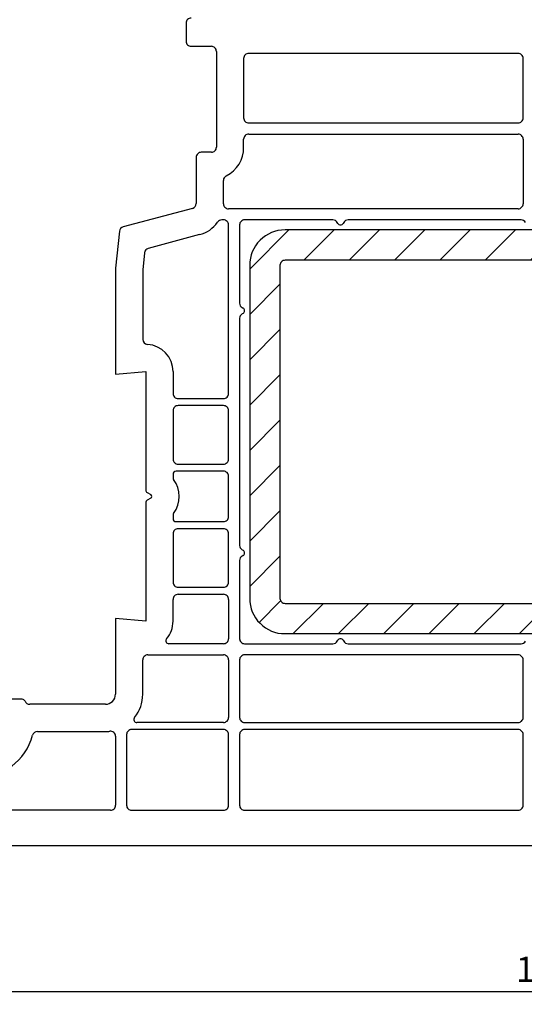
# Model space of a CAD drawing. Units: millimetres. Extents: x 154 to 1937, y 23 to 651.
# Drawn here: x 1518 to 1568, y 252 to 349 of the extents above; entities that cross this region are included whole.
import ezdxf

# ---------------------------------------------------------------- set-up
doc = ezdxf.new("R2010")
doc.units = ezdxf.units.MM
for name, color, linetype in [('cotes', 150, 'Continuous'), ('profiles pvc', 7, 'Continuous'), ('renforts acier', 1, 'Continuous')]:
    doc.layers.add(name, color=color, linetype=linetype)
doc.styles.get("Standard").update_dxf_attribs({"font": 'arial.ttf'})
doc.dimstyles.new('Annotatif', dxfattribs={"dimscale": 0, "dimtxt": 2.5, "dimasz": 2.5, "dimexe": 1.25, "dimexo": 0.625, "dimtad": 1, "dimdec": 0, "dimtxsty": 'Standard', "dimcen": 2.5, "dimadec": 0, "dimazin": 0, "dimtfac": 1, "dimtdec": 0, "dimtmove": 0, "dimatfit": 3, "dimfxl": 1, "dimarcsym": 0})

# ---------------------------------------------------------------- blocks, each defined once
blk = doc.blocks.new('*D47')
at = {"layer": 'cotes', "color": 0, "lineweight": -2, "transparency": 16777216}
for p, q in [((1540.499, 383.61), (1540.499, 384.283)), ((1632.499, 334.94), (1632.499, 384.283)), ((1542.999, 383.033), (1629.999, 383.033))]:
    blk.add_line(p, q, dxfattribs=at)
at = {"layer": 'cotes', "color": 0, "transparency": 16777216}
for points in [[(1542.999, 383.45), (1542.999, 382.617), (1540.499, 383.033)], [(1629.999, 383.45), (1629.999, 382.617), (1632.499, 383.033)]]:
    blk.add_solid(points, dxfattribs=at)
at = {"layer": 'Defpoints', "color": 0, "transparency": 16777216}
for p in [(1540.499, 382.985), (1632.499, 383.033), (1632.499, 334.315)]:
    blk.add_point(p, dxfattribs=at)
at = {"layer": 'cotes', "color": 0, "transparency": 16777216, "insert": (1586.499, 384.935), "char_height": 2.5, "attachment_point": 5}
blk.add_mtext('92', dxfattribs=at)
blk = doc.blocks.new('*D49')
at = {"layer": 'cotes', "color": 0, "lineweight": -2, "transparency": 16777216}
for p, q in [((1632.51, 290.033), (1632.51, 251.712)), ((1507.552, 269.283), (1507.552, 251.712)), ((1630.01, 252.962), (1510.052, 252.962))]:
    blk.add_line(p, q, dxfattribs=at)
at = {"layer": 'cotes', "color": 0, "transparency": 16777216}
for points in [[(1510.052, 253.378), (1510.052, 252.545), (1507.552, 252.962)], [(1630.01, 253.378), (1630.01, 252.545), (1632.51, 252.962)]]:
    blk.add_solid(points, dxfattribs=at)
at = {"layer": 'Defpoints', "color": 0, "transparency": 16777216}
for p in [(1632.51, 290.658), (1507.552, 269.908), (1507.552, 252.962)]:
    blk.add_point(p, dxfattribs=at)
at = {"layer": 'cotes', "color": 0, "transparency": 16777216, "insert": (1570.031, 254.863), "char_height": 2.5, "attachment_point": 5}
blk.add_mtext('125', dxfattribs=at)

msp = doc.modelspace()

# ---------------------------------------------------------------- hatches: boundary and pattern name
at = {"layer": 'renforts acier'}
h = msp.add_hatch(dxfattribs=at)
h.set_pattern_fill('ANSI31', color=256)
h.set_pattern_definition([(45, (1283.72, 0.1057), (-2.245064, 2.245064), [])])
edge = h.paths.add_edge_path(flags=16)
edge.add_spline(control_points=[(1597.663, 325.291), (1597.565, 325.388), (1597.447, 325.437), (1597.309, 325.437)], knot_values=[1, 1, 1, 1, 2, 2, 2, 2], degree=3, periodic=0)
edge.add_line((1597.309, 325.437), (1544.309, 325.437))
edge.add_spline(control_points=[(1544.309, 325.437), (1544.171, 325.437), (1544.053, 325.388), (1543.956, 325.291)], knot_values=[0, 0, 0, 0, 1, 1, 1, 1], degree=3, periodic=0)
edge.add_spline(control_points=[(1543.956, 325.291), (1543.858, 325.193), (1543.809, 325.075), (1543.809, 324.937)], knot_values=[1, 1, 1, 1, 2, 2, 2, 2], degree=3, periodic=0)
edge.add_line((1543.809, 324.937), (1543.809, 291.937))
edge.add_spline(control_points=[(1543.809, 291.937), (1543.809, 291.799), (1543.858, 291.681), (1543.956, 291.583)], knot_values=[0, 0, 0, 0, 1, 1, 1, 1], degree=3, periodic=0)
edge.add_spline(control_points=[(1543.956, 291.583), (1544.053, 291.486), (1544.171, 291.437), (1544.309, 291.437)], knot_values=[1, 1, 1, 1, 2, 2, 2, 2], degree=3, periodic=0)
edge.add_line((1544.309, 291.437), (1597.309, 291.437))
edge.add_spline(control_points=[(1597.309, 291.437), (1597.447, 291.437), (1597.565, 291.486), (1597.663, 291.583)], knot_values=[0, 0, 0, 0, 1, 1, 1, 1], degree=3, periodic=0)
edge.add_spline(control_points=[(1597.663, 291.583), (1597.76, 291.681), (1597.809, 291.799), (1597.809, 291.937)], knot_values=[1, 1, 1, 1, 2, 2, 2, 2], degree=3, periodic=0)
edge.add_line((1597.809, 291.937), (1597.809, 324.937))
edge.add_spline(control_points=[(1597.809, 324.937), (1597.809, 325.075), (1597.76, 325.193), (1597.663, 325.291)], knot_values=[0, 0, 0, 0, 1, 1, 1, 1], degree=3, periodic=0)
edge = h.paths.add_edge_path()
edge.add_line((1600.809, 291.937), (1600.809, 324.937))
edge.add_spline(control_points=[(1600.809, 324.937), (1600.809, 325.903), (1600.467, 326.728), (1599.784, 327.412), (1599.101, 328.095), (1598.276, 328.437), (1597.309, 328.437)], knot_values=[0, 0, 0, 0, 1, 1, 1, 2, 2, 2, 2], degree=3, periodic=0)
edge.add_line((1597.309, 328.437), (1544.309, 328.437))
edge.add_spline(control_points=[(1544.309, 328.437), (1543.343, 328.437), (1542.518, 328.095), (1541.834, 327.412)], knot_values=[0, 0, 0, 0, 1, 1, 1, 1], degree=3, periodic=0)
edge.add_spline(control_points=[(1541.834, 327.412), (1541.151, 326.728), (1540.809, 325.903), (1540.809, 324.937)], knot_values=[1, 1, 1, 1, 2, 2, 2, 2], degree=3, periodic=0)
edge.add_line((1540.809, 324.937), (1540.809, 291.937))
edge.add_spline(control_points=[(1540.809, 291.937), (1540.809, 290.97), (1541.151, 290.146), (1541.834, 289.462), (1542.518, 288.779), (1543.343, 288.437), (1544.309, 288.437)], knot_values=[0, 0, 0, 0, 1, 1, 1, 2, 2, 2, 2], degree=3, periodic=0)
edge.add_line((1544.309, 288.437), (1597.309, 288.437))
edge.add_spline(control_points=[(1597.309, 288.437), (1598.276, 288.437), (1599.101, 288.779), (1599.784, 289.462), (1600.467, 290.146), (1600.809, 290.97), (1600.809, 291.937)], knot_values=[0, 0, 0, 0, 1, 1, 1, 2, 2, 2, 2], degree=3, periodic=0)

# ---------------------------------------------------------------- linework, layer by layer
at = {"layer": 'profiles pvc'}
for p, q in [((1534.509, 348.937), (1534.509, 347.137)), ((1535.009, 346.637), (1537.009, 346.637)), ((1537.509, 346.137), (1537.509, 336.637)), ((1540.209, 345.437), (1540.209, 339.537)), ((1567.409, 345.937), (1540.709, 345.937)), ((1567.909, 339.537), (1567.909, 345.437)), ((1540.709, 339.037), (1567.409, 339.037)), ((1540.709, 337.937), (1567.409, 337.937)), ((1540.209, 336.637), (1540.209, 337.437)), ((1567.909, 337.437), (1567.909, 331.037)), ((1535.509, 335.637), (1535.509, 331.064)), ((1537.009, 336.137), (1536.009, 336.137)), ((1538.209, 331.037), (1538.209, 333.351)), ((1535.139, 330.581), (1528.263, 328.739)), ((1567.409, 330.537), (1538.709, 330.537)), ((1538.209, 329.437), (1538.036, 329.437)), ((1538.709, 312.237), (1538.709, 328.937)), ((1539.809, 328.937), (1539.809, 321.188)), ((1549.059, 329.437), (1540.309, 329.437)), ((1549.549, 329.087), (1549.492, 329.187)), ((1550.127, 329.187), (1550.069, 329.087)), ((1567.709, 329.437), (1550.56, 329.437)), ((1527.895, 328.308), (1527.509, 324.637)), ((1535.837, 327.973), (1530.754, 326.611)), ((1530.386, 326.181), (1530.209, 324.495)), ((1527.509, 324.637), (1527.509, 314.137)), ((1530.209, 324.495), (1530.209, 317.593)), ((1540.059, 320.755), (1540.159, 320.697)), ((1540.159, 320.177), (1540.059, 320.119)), ((1539.809, 319.686), (1539.809, 297.188)), ((1527.509, 314.137), (1530.509, 314.399)), ((1530.509, 314.399), (1530.509, 302.672)), ((1533.209, 314.399), (1533.209, 312.237)), ((1533.709, 311.737), (1538.209, 311.737)), ((1533.209, 310.537), (1533.209, 305.737)), ((1538.209, 311.037), (1533.709, 311.037)), ((1538.709, 305.737), (1538.709, 310.537)), ((1538.209, 304.537), (1533.509, 304.537)), ((1533.709, 305.237), (1538.209, 305.237)), ((1533.209, 304.237), (1533.209, 303.902)), ((1538.709, 300.037), (1538.709, 304.037)), ((1530.659, 302.412), (1531.009, 302.21)), ((1531.009, 301.864), (1530.659, 301.662)), ((1530.509, 301.402), (1530.509, 289.675)), ((1533.209, 300.172), (1533.209, 299.837)), ((1533.509, 299.537), (1538.209, 299.537)), ((1538.209, 298.837), (1533.709, 298.837)), ((1533.209, 298.337), (1533.209, 293.537)), ((1538.709, 293.537), (1538.709, 298.337)), ((1540.059, 296.755), (1540.159, 296.697)), ((1539.809, 295.686), (1539.809, 287.937)), ((1540.159, 296.177), (1540.059, 296.119)), ((1533.709, 293.037), (1538.209, 293.037)), ((1533.209, 289.675), (1533.209, 291.837)), ((1533.709, 292.337), (1538.209, 292.337)), ((1538.709, 291.837), (1538.709, 287.937)), ((1530.509, 289.675), (1527.509, 289.937)), ((1527.509, 289.937), (1527.509, 282.437)), ((1538.209, 287.437), (1532.8, 287.437)), ((1540.309, 287.437), (1549.059, 287.437)), ((1549.492, 287.687), (1549.549, 287.787)), ((1550.069, 287.787), (1550.127, 287.687)), ((1550.56, 287.437), (1567.709, 287.437)), ((1530.709, 286.337), (1538.209, 286.337)), ((1567.409, 286.337), (1540.309, 286.337)), ((1530.209, 282.437), (1530.209, 285.837)), ((1538.709, 285.837), (1538.709, 280.137)), ((1539.809, 285.837), (1539.809, 280.137)), ((1567.909, 280.137), (1567.909, 285.837)), ((1518.267, 281.937), (1515.863, 281.937)), ((1526.509, 281.437), (1519.009, 281.437)), ((1538.209, 279.637), (1529.632, 279.637)), ((1540.309, 279.637), (1567.409, 279.637)), ((1519.775, 278.737), (1526.509, 278.737)), ((1527.509, 278.267), (1527.509, 271.437)), ((1528.609, 278.437), (1528.609, 271.437)), ((1538.209, 278.937), (1529.109, 278.937)), ((1538.709, 271.437), (1538.709, 278.437)), ((1539.809, 278.437), (1539.809, 271.437)), ((1567.409, 278.937), (1540.309, 278.937)), ((1567.909, 271.437), (1567.909, 278.437)), ((1527.009, 270.937), (1511.509, 270.937)), ((1529.109, 270.937), (1538.209, 270.937)), ((1540.309, 270.937), (1567.409, 270.937)), ((1510.509, 267.437), (1606.759, 267.437))]:
    msp.add_line(p, q, dxfattribs=at)
for points in [[(1535.009, 349.437), (1534.871, 349.437), (1534.753, 349.388), (1534.656, 349.291), (1534.558, 349.193), (1534.509, 349.075), (1534.509, 348.937)], [(1549.549, 329.087), (1549.605, 328.991), (1549.699, 328.937), (1549.809, 328.937), (1549.92, 328.937), (1550.014, 328.991), (1550.069, 329.087)], [(1540.159, 320.177), (1540.255, 320.232), (1540.309, 320.327), (1540.309, 320.437), (1540.309, 320.547), (1540.255, 320.642), (1540.159, 320.697)], [(1538.209, 311.737), (1538.347, 311.737), (1538.465, 311.786), (1538.563, 311.883), (1538.66, 311.981), (1538.709, 312.099), (1538.709, 312.237)], [(1531.009, 301.864), (1531.073, 301.901), (1531.109, 301.963), (1531.109, 302.037), (1531.109, 302.111), (1531.073, 302.173), (1531.009, 302.21)], [(1540.159, 296.177), (1540.255, 296.232), (1540.309, 296.327), (1540.309, 296.437), (1540.309, 296.547), (1540.255, 296.642), (1540.159, 296.697)], [(1538.209, 287.437), (1538.347, 287.437), (1538.465, 287.486), (1538.563, 287.583), (1538.66, 287.681), (1538.709, 287.799), (1538.709, 287.937)], [(1550.069, 287.787), (1550.014, 287.883), (1549.92, 287.937), (1549.809, 287.937), (1549.699, 287.937), (1549.605, 287.883), (1549.549, 287.787)], [(1529.397, 280.124), (1529.323, 280.032), (1529.31, 279.914), (1529.361, 279.807), (1529.412, 279.7), (1529.513, 279.637), (1529.632, 279.637)], [(1567.909, 278.437), (1567.909, 278.575), (1567.86, 278.693), (1567.763, 278.791), (1567.665, 278.888), (1567.547, 278.937), (1567.409, 278.937)], [(1538.209, 270.937), (1538.347, 270.937), (1538.465, 270.986), (1538.563, 271.083), (1538.66, 271.181), (1538.709, 271.299), (1538.709, 271.437)]]:
    msp.add_open_spline(points, degree=3, knots=[0, 0, 0, 0, 1, 1, 1, 2, 2, 2, 2], dxfattribs=at)
for points in [[(1534.509, 347.137), (1534.509, 346.999), (1534.558, 346.881), (1534.656, 346.783)], [(1534.656, 346.783), (1534.753, 346.686), (1534.871, 346.637), (1535.009, 346.637)], [(1537.363, 346.491), (1537.265, 346.588), (1537.147, 346.637), (1537.009, 346.637)], [(1537.509, 346.137), (1537.509, 346.275), (1537.46, 346.393), (1537.363, 346.491)], [(1540.356, 345.791), (1540.258, 345.693), (1540.209, 345.575), (1540.209, 345.437)], [(1540.709, 345.937), (1540.571, 345.937), (1540.453, 345.888), (1540.356, 345.791)], [(1567.763, 345.791), (1567.665, 345.888), (1567.547, 345.937), (1567.409, 345.937)], [(1567.909, 345.437), (1567.909, 345.575), (1567.86, 345.693), (1567.763, 345.791)], [(1540.209, 339.537), (1540.209, 339.399), (1540.258, 339.281), (1540.356, 339.183)], [(1567.763, 339.183), (1567.86, 339.281), (1567.909, 339.399), (1567.909, 339.537)], [(1540.356, 339.183), (1540.453, 339.086), (1540.571, 339.037), (1540.709, 339.037)], [(1567.409, 339.037), (1567.547, 339.037), (1567.665, 339.086), (1567.763, 339.183)], [(1540.356, 337.791), (1540.258, 337.693), (1540.209, 337.575), (1540.209, 337.437)], [(1540.709, 337.937), (1540.571, 337.937), (1540.453, 337.888), (1540.356, 337.791)], [(1567.763, 337.791), (1567.665, 337.888), (1567.547, 337.937), (1567.409, 337.937)], [(1567.909, 337.437), (1567.909, 337.575), (1567.86, 337.693), (1567.763, 337.791)], [(1537.363, 336.283), (1537.46, 336.381), (1537.509, 336.499), (1537.509, 336.637)], [(1538.479, 333.795), (1539.572, 334.36), (1540.209, 335.407), (1540.209, 336.637)], [(1535.656, 335.991), (1535.558, 335.893), (1535.509, 335.775), (1535.509, 335.637)], [(1536.009, 336.137), (1535.871, 336.137), (1535.753, 336.088), (1535.656, 335.991)], [(1537.009, 336.137), (1537.147, 336.137), (1537.265, 336.186), (1537.363, 336.283)], [(1538.479, 333.795), (1538.309, 333.706), (1538.209, 333.543), (1538.209, 333.351)], [(1535.139, 330.581), (1535.361, 330.641), (1535.509, 330.834), (1535.509, 331.064)], [(1538.209, 331.037), (1538.209, 330.899), (1538.258, 330.781), (1538.356, 330.683)], [(1567.763, 330.683), (1567.86, 330.781), (1567.909, 330.899), (1567.909, 331.037)], [(1538.356, 330.683), (1538.453, 330.586), (1538.571, 330.537), (1538.709, 330.537)], [(1567.409, 330.537), (1567.547, 330.537), (1567.665, 330.586), (1567.763, 330.683)], [(1535.837, 327.973), (1536.594, 328.176), (1537.177, 328.583), (1537.627, 329.224)], [(1538.036, 329.437), (1537.868, 329.437), (1537.724, 329.362), (1537.627, 329.224)], [(1538.563, 329.291), (1538.465, 329.388), (1538.347, 329.437), (1538.209, 329.437)], [(1538.709, 328.937), (1538.709, 329.075), (1538.66, 329.193), (1538.563, 329.291)], [(1539.956, 329.291), (1539.858, 329.193), (1539.809, 329.075), (1539.809, 328.937)], [(1540.309, 329.437), (1540.171, 329.437), (1540.053, 329.388), (1539.956, 329.291)], [(1549.492, 329.187), (1549.4, 329.346), (1549.243, 329.437), (1549.059, 329.437)], [(1550.56, 329.437), (1550.376, 329.437), (1550.219, 329.346), (1550.127, 329.187)], [(1568.142, 329.187), (1568.05, 329.346), (1567.893, 329.437), (1567.709, 329.437)], [(1528.263, 328.739), (1528.058, 328.684), (1527.917, 328.519), (1527.895, 328.308)], [(1530.754, 326.611), (1530.55, 326.556), (1530.408, 326.391), (1530.386, 326.181)], [(1539.809, 321.188), (1539.809, 321.003), (1539.9, 320.847), (1540.059, 320.755)], [(1540.059, 320.119), (1539.9, 320.027), (1539.809, 319.871), (1539.809, 319.686)], [(1530.209, 317.593), (1530.209, 317.328), (1530.413, 317.111), (1530.678, 317.094)], [(1533.209, 314.399), (1533.209, 315.831), (1532.107, 317.005), (1530.678, 317.094)], [(1533.209, 312.237), (1533.209, 312.099), (1533.258, 311.981), (1533.356, 311.883)], [(1533.356, 311.883), (1533.453, 311.786), (1533.571, 311.737), (1533.709, 311.737)], [(1533.356, 310.891), (1533.258, 310.793), (1533.209, 310.675), (1533.209, 310.537)], [(1533.709, 311.037), (1533.571, 311.037), (1533.453, 310.988), (1533.356, 310.891)], [(1538.563, 310.891), (1538.465, 310.988), (1538.347, 311.037), (1538.209, 311.037)], [(1538.709, 310.537), (1538.709, 310.675), (1538.66, 310.793), (1538.563, 310.891)], [(1533.209, 305.737), (1533.209, 305.599), (1533.258, 305.481), (1533.356, 305.383)], [(1533.356, 305.383), (1533.453, 305.286), (1533.571, 305.237), (1533.709, 305.237)], [(1538.209, 305.237), (1538.347, 305.237), (1538.465, 305.286), (1538.563, 305.383)], [(1538.563, 305.383), (1538.66, 305.481), (1538.709, 305.599), (1538.709, 305.737)], [(1533.297, 304.449), (1533.238, 304.391), (1533.209, 304.32), (1533.209, 304.237)], [(1533.509, 304.537), (1533.426, 304.537), (1533.356, 304.508), (1533.297, 304.449)], [(1538.563, 304.391), (1538.465, 304.488), (1538.347, 304.537), (1538.209, 304.537)], [(1533.209, 303.902), (1533.209, 303.837), (1533.227, 303.781), (1533.265, 303.728)], [(1533.265, 300.346), (1534.005, 301.378), (1534.005, 302.696), (1533.265, 303.728)], [(1538.709, 304.037), (1538.709, 304.175), (1538.66, 304.293), (1538.563, 304.391)], [(1530.509, 302.672), (1530.509, 302.562), (1530.563, 302.467), (1530.659, 302.412)], [(1530.659, 301.662), (1530.563, 301.606), (1530.509, 301.512), (1530.509, 301.402)], [(1533.265, 300.346), (1533.227, 300.293), (1533.209, 300.237), (1533.209, 300.172)], [(1533.209, 299.837), (1533.209, 299.754), (1533.238, 299.683), (1533.297, 299.625)], [(1533.297, 299.625), (1533.356, 299.566), (1533.426, 299.537), (1533.509, 299.537)], [(1538.209, 299.537), (1538.347, 299.537), (1538.465, 299.586), (1538.563, 299.683)], [(1538.563, 299.683), (1538.66, 299.781), (1538.709, 299.899), (1538.709, 300.037)], [(1533.356, 298.691), (1533.258, 298.593), (1533.209, 298.475), (1533.209, 298.337)], [(1533.709, 298.837), (1533.571, 298.837), (1533.453, 298.788), (1533.356, 298.691)], [(1538.563, 298.691), (1538.465, 298.788), (1538.347, 298.837), (1538.209, 298.837)], [(1538.709, 298.337), (1538.709, 298.475), (1538.66, 298.593), (1538.563, 298.691)], [(1539.809, 297.188), (1539.809, 297.003), (1539.9, 296.847), (1540.059, 296.755)], [(1540.059, 296.119), (1539.9, 296.027), (1539.809, 295.871), (1539.809, 295.686)], [(1533.209, 293.537), (1533.209, 293.399), (1533.258, 293.281), (1533.356, 293.183)], [(1533.356, 293.183), (1533.453, 293.086), (1533.571, 293.037), (1533.709, 293.037)], [(1538.209, 293.037), (1538.347, 293.037), (1538.465, 293.086), (1538.563, 293.183)], [(1538.563, 293.183), (1538.66, 293.281), (1538.709, 293.399), (1538.709, 293.537)], [(1533.356, 292.191), (1533.258, 292.093), (1533.209, 291.975), (1533.209, 291.837)], [(1533.709, 292.337), (1533.571, 292.337), (1533.453, 292.288), (1533.356, 292.191)], [(1538.563, 292.191), (1538.465, 292.288), (1538.347, 292.337), (1538.209, 292.337)], [(1538.709, 291.837), (1538.709, 291.975), (1538.66, 292.093), (1538.563, 292.191)], [(1532.57, 287.931), (1533.001, 288.44), (1533.209, 289.008), (1533.209, 289.675)], [(1532.57, 287.931), (1532.493, 287.839), (1532.477, 287.719), (1532.527, 287.611)], [(1539.809, 287.937), (1539.809, 287.799), (1539.858, 287.681), (1539.956, 287.583)], [(1532.527, 287.611), (1532.578, 287.502), (1532.68, 287.437), (1532.8, 287.437)], [(1539.956, 287.583), (1540.053, 287.486), (1540.171, 287.437), (1540.309, 287.437)], [(1549.059, 287.437), (1549.243, 287.437), (1549.4, 287.528), (1549.492, 287.687)], [(1550.127, 287.687), (1550.219, 287.528), (1550.376, 287.437), (1550.56, 287.437)], [(1567.709, 287.437), (1567.893, 287.437), (1568.05, 287.528), (1568.142, 287.687)], [(1530.356, 286.191), (1530.258, 286.093), (1530.209, 285.975), (1530.209, 285.837)], [(1530.709, 286.337), (1530.571, 286.337), (1530.453, 286.288), (1530.356, 286.191)], [(1538.563, 286.191), (1538.465, 286.288), (1538.347, 286.337), (1538.209, 286.337)], [(1538.709, 285.837), (1538.709, 285.975), (1538.66, 286.093), (1538.563, 286.191)], [(1539.956, 286.191), (1539.858, 286.093), (1539.809, 285.975), (1539.809, 285.837)], [(1540.309, 286.337), (1540.171, 286.337), (1540.053, 286.288), (1539.956, 286.191)], [(1567.763, 286.191), (1567.665, 286.288), (1567.547, 286.337), (1567.409, 286.337)], [(1567.909, 285.837), (1567.909, 285.975), (1567.86, 286.093), (1567.763, 286.191)], [(1527.216, 281.73), (1527.411, 281.925), (1527.509, 282.161), (1527.509, 282.437)], [(1529.397, 280.124), (1529.946, 280.81), (1530.209, 281.559), (1530.209, 282.437)], [(1518.546, 281.749), (1518.499, 281.865), (1518.393, 281.937), (1518.267, 281.937)], [(1518.546, 281.749), (1518.624, 281.556), (1518.801, 281.437), (1519.009, 281.437)], [(1526.509, 281.437), (1526.785, 281.437), (1527.021, 281.535), (1527.216, 281.73)], [(1538.563, 279.783), (1538.66, 279.881), (1538.709, 279.999), (1538.709, 280.137)], [(1539.809, 280.137), (1539.809, 279.999), (1539.858, 279.881), (1539.956, 279.783)], [(1567.763, 279.783), (1567.86, 279.881), (1567.909, 279.999), (1567.909, 280.137)], [(1538.209, 279.637), (1538.347, 279.637), (1538.465, 279.686), (1538.563, 279.783)], [(1539.956, 279.783), (1540.053, 279.686), (1540.171, 279.637), (1540.309, 279.637)], [(1567.409, 279.637), (1567.547, 279.637), (1567.665, 279.686), (1567.763, 279.783)], [(1513.709, 274.137), (1516.355, 274.137), (1518.58, 275.824), (1519.294, 278.372)], [(1519.775, 278.737), (1519.547, 278.737), (1519.356, 278.592), (1519.294, 278.372)], [(1526.509, 278.737), (1526.664, 278.737), (1526.795, 278.745), (1526.95, 278.763)], [(1527.341, 278.641), (1527.23, 278.739), (1527.097, 278.781), (1526.95, 278.763)], [(1527.509, 278.267), (1527.509, 278.415), (1527.452, 278.542), (1527.341, 278.641)], [(1528.756, 278.791), (1528.658, 278.693), (1528.609, 278.575), (1528.609, 278.437)], [(1529.109, 278.937), (1528.971, 278.937), (1528.853, 278.888), (1528.756, 278.791)], [(1538.563, 278.791), (1538.465, 278.888), (1538.347, 278.937), (1538.209, 278.937)], [(1538.709, 278.437), (1538.709, 278.575), (1538.66, 278.693), (1538.563, 278.791)], [(1539.956, 278.791), (1539.858, 278.693), (1539.809, 278.575), (1539.809, 278.437)], [(1540.309, 278.937), (1540.171, 278.937), (1540.053, 278.888), (1539.956, 278.791)], [(1527.363, 271.083), (1527.46, 271.181), (1527.509, 271.299), (1527.509, 271.437)], [(1528.609, 271.437), (1528.609, 271.299), (1528.658, 271.181), (1528.756, 271.083)], [(1539.809, 271.437), (1539.809, 271.299), (1539.858, 271.181), (1539.956, 271.083)], [(1567.763, 271.083), (1567.86, 271.181), (1567.909, 271.299), (1567.909, 271.437)], [(1527.009, 270.937), (1527.147, 270.937), (1527.265, 270.986), (1527.363, 271.083)], [(1528.756, 271.083), (1528.853, 270.986), (1528.971, 270.937), (1529.109, 270.937)], [(1539.956, 271.083), (1540.053, 270.986), (1540.171, 270.937), (1540.309, 270.937)], [(1567.409, 270.937), (1567.547, 270.937), (1567.665, 270.986), (1567.763, 271.083)]]:
    msp.add_open_spline(points, degree=3, dxfattribs=at)
at = {"layer": 'renforts acier'}
for p, q in [((1597.309, 328.437), (1544.309, 328.437)), ((1540.809, 324.937), (1540.809, 291.937)), ((1543.809, 324.937), (1543.809, 291.937)), ((1597.309, 325.437), (1544.309, 325.437)), ((1544.309, 291.437), (1597.309, 291.437)), ((1544.309, 288.437), (1597.309, 288.437))]:
    msp.add_line(p, q, dxfattribs=at)
for points in [[(1544.309, 328.437), (1543.343, 328.437), (1542.518, 328.095), (1541.834, 327.412)], [(1541.834, 327.412), (1541.151, 326.728), (1540.809, 325.903), (1540.809, 324.937)], [(1543.956, 325.291), (1543.858, 325.193), (1543.809, 325.075), (1543.809, 324.937)], [(1544.309, 325.437), (1544.171, 325.437), (1544.053, 325.388), (1543.956, 325.291)], [(1543.809, 291.937), (1543.809, 291.799), (1543.858, 291.681), (1543.956, 291.583)], [(1543.956, 291.583), (1544.053, 291.486), (1544.171, 291.437), (1544.309, 291.437)]]:
    msp.add_open_spline(points, degree=3, dxfattribs=at)
msp.add_open_spline([(1540.809, 291.937), (1540.809, 290.97), (1541.151, 290.146), (1541.834, 289.462), (1542.518, 288.779), (1543.343, 288.437), (1544.309, 288.437)], degree=3, knots=[0, 0, 0, 0, 1, 1, 1, 2, 2, 2, 2], dxfattribs=at)

# ---------------------------------------------------------------- dimensions: what is measured, and where the dimension line sits
at = {"layer": 'cotes'}
for base, p1, p2, picture, middle in [((1632.499, 383.033), (1540.499, 382.985), (1632.499, 334.315), '*D47', (1586.499, 384.935)), ((1507.552, 252.962), (1632.51, 290.658), (1507.552, 269.908), '*D49', (1570.031, 254.863))]:
    dim = msp.add_linear_dim(base=base, p1=p1, p2=p2, dimstyle='Annotatif', dxfattribs=at)
    dim.commit()
    dim.dimension.update_dxf_attribs({"geometry": picture, "text_midpoint": middle})

doc.saveas('drawing.dxf')
